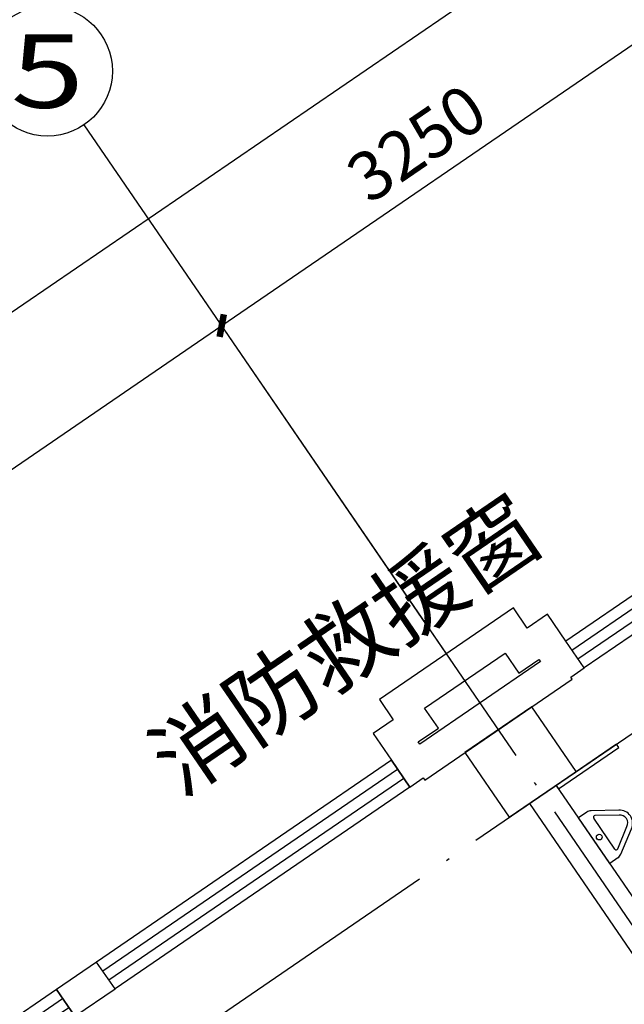
# Model space of a CAD drawing. Units: millimetres. Extents: x 80614 to 959447, y -746851 to -368137.
# Drawn here: x 462158 to 465881, y -588929 to -582864 of the extents above; entities that cross this region are included whole.
import ezdxf
from ezdxf.enums import TextEntityAlignment as Align

# ---------------------------------------------------------------- set-up
doc = ezdxf.new("R2010")
doc.units = ezdxf.units.MM
doc.header["$LTSCALE"] = 1000
doc.linetypes.add('DOTE', pattern=[2.42, 2, -0.2, 0.02, -0.2])
doc.layers.get('0').update_dxf_attribs({"linetype": 'CONTINUOUS'})
doc.layers.get('Defpoints').update_dxf_attribs({"linetype": 'CONTINUOUS'})
for name, color, linetype in [('AXIS', 3, 'CONTINUOUS'), ('AXIS_TEXT', 7, 'CONTINUOUS'), ('COLUMN', 51, 'CONTINUOUS'), ('DOTE', 1, 'DOTE'), ('LVTRY', 252, 'CONTINUOUS'), ('PUB_TEXT', 7, 'CONTINUOUS'), ('WALL', 51, 'CONTINUOUS'), ('WINDOW', 252, 'CONTINUOUS'), ('公-轴号-文字', 7, 'CONTINUOUS'), ('建筑-卫生', 6, 'CONTINUOUS')]:
    doc.layers.add(name, color=color, linetype=linetype)
doc.styles.add('_AXIS', font='complex.shx', dxfattribs={"bigfont": 'gbcbig.shx'})
doc.styles.add('_DIMTXT', font='simplex.shx', dxfattribs={"width": 0.7, "bigfont": 'hztxt.shx'})
doc.styles.add('_WINDOW', font='simplex.shx', dxfattribs={"bigfont": 'gbcbig.shx'})
doc.styles.add('COMPLEX', font='COMPLEX')
doc.dimstyles.new('_LINEAR$$100', dxfattribs={"dimscale": 100, "dimtxt": 3, "dimasz": 1, "dimexe": 2.5, "dimexo": 3, "dimgap": 1, "dimtad": 1, "dimdec": 0, "dimzin": 0, "dimdsep": 46, "dimtxsty": '_DIMTXT', "dimblk": 'ARCHTICK', "dimcen": 0.09, "dimclrt": 7, "dimazin": 2, "dimtfac": 1, "dimtdec": 0, "dimtix": 1, "dimtmove": 2, "dimatfit": 3, "dimfxl": 0, "dimtolj": 1, "dimtzin": 0, "dimarcsym": 0})

# ---------------------------------------------------------------- blocks, each defined once
blk = doc.blocks.new('$Opening2D$00000205')
for p, q in [((-0.5, 0.5), (0.5, 0.5)), ((-0.5, 0.5), (-0.5, -0.5)), ((0.5, 0.5), (0.5, -0.5)), ((0.5, 0.1667), (-0.5, 0.1667)), ((0.5, -0.1667), (-0.5, -0.1667)), ((-0.5, -0.5), (0.5, -0.5))]:
    blk.add_line(p, q)
blk = doc.blocks.new('_ArchTick')
at = {"color": 0, "linetype": 'ByBlock', "const_width": 0.4}
blk.add_lwpolyline([(-0.5, -0.5), (0.5, 0.5)], dxfattribs=at)
blk = doc.blocks.new('*D266')
at = {"layer": 'AXIS', "color": 0, "lineweight": -2, "transparency": 16777216}
for p, q in [((518814.9, -464686.8), (516668.3, -461551.2)), ((491477.1, -479099.7), (516809.6, -461757.5)), ((493482.4, -482029.1), (491335.8, -478893.4))]:
    blk.add_line(p, q, dxfattribs=at)
at = {"layer": 'Defpoints', "color": 0, "transparency": 16777216}
for p in [(516809.6, -461757.5), (518984.4, -464934.4), (493651.9, -482276.6)]:
    blk.add_point(p, dxfattribs=at)
at = {"layer": 'AXIS', "color": 0, "lineweight": -2, "transparency": 16777216, "xscale": 100, "yscale": 100, "zscale": 100}
for p, rotation in [((516809.6, -461757.5), 34.39488604657292), ((491477.1, -479099.7), 214.3948860465729)]:
    blk.add_blockref('_ArchTick', p, dxfattribs=dict(at, rotation=rotation))
at = {"layer": 'AXIS', "color": 7, "transparency": 16777216, "insert": (504002.1, -470222.3), "char_height": 300, "attachment_point": 5, "rotation": 34.39489, "style": '_DIMTXT'}
blk.add_mtext('\\A1;30700', dxfattribs=at)
blk = doc.blocks.new('*D271')
at = {"layer": 'AXIS', "color": 0, "lineweight": -2, "transparency": 16777216}
for p, q in [((513365.6, -467790.8), (511963, -465741.9)), ((507153.2, -469337.6), (512104.2, -465948.2)), ((508414.6, -471180.1), (507012, -469131.3))]:
    blk.add_line(p, q, dxfattribs=at)
at = {"layer": 'Defpoints', "color": 0, "transparency": 16777216}
for p in [(512104.2, -465948.2), (513535.1, -468038.3), (508584.1, -471427.7)]:
    blk.add_point(p, dxfattribs=at)
at = {"layer": 'AXIS', "color": 0, "lineweight": -2, "transparency": 16777216, "xscale": 100, "yscale": 100, "zscale": 100}
for p, rotation in [((512104.2, -465948.2), 34.39488604657032), ((507153.2, -469337.6), 214.3948860465703)]:
    blk.add_blockref('_ArchTick', p, dxfattribs=dict(at, rotation=rotation))
at = {"layer": 'AXIS', "color": 7, "transparency": 16777216, "insert": (509487.5, -467436.6), "char_height": 300, "attachment_point": 5, "rotation": 34.39489, "style": '_DIMTXT'}
blk.add_mtext('\\A1;6000', dxfattribs=at)
blk = doc.blocks.new('*D272')
at = {"layer": 'AXIS', "color": 0, "lineweight": -2, "transparency": 16777216}
for p, q in [((516047.4, -465954.9), (514644.8, -463906)), ((512104.2, -465948.2), (514786, -464112.3)), ((513365.6, -467790.8), (511963, -465741.9))]:
    blk.add_line(p, q, dxfattribs=at)
at = {"layer": 'Defpoints', "color": 0, "transparency": 16777216}
for p in [(514786, -464112.3), (516216.9, -466202.4), (513535.1, -468038.3)]:
    blk.add_point(p, dxfattribs=at)
at = {"layer": 'AXIS', "color": 0, "lineweight": -2, "transparency": 16777216, "xscale": 100, "yscale": 100, "zscale": 100}
for p, rotation in [((514786, -464112.3), 34.39488604656937), ((512104.2, -465948.2), 214.3948860465693)]:
    blk.add_blockref('_ArchTick', p, dxfattribs=dict(at, rotation=rotation))
at = {"layer": 'AXIS', "color": 7, "transparency": 16777216, "insert": (513303.9, -464824), "char_height": 300, "attachment_point": 5, "rotation": 34.39489, "style": '_DIMTXT'}
blk.add_mtext('\\A1;3250', dxfattribs=at)
blk = doc.blocks.new('_AXISO')
blk.add_circle((0, 0), 0.5)
at = {"layer": 'AXIS_TEXT', "style": 'COMPLEX', "width": 1.041667}
blk.add_attdef('A', text='', height=0.56, dxfattribs=at).set_placement((-0.25, -0.28), (0.25, -0.28), align=Align.FIT)
blk = doc.blocks.new('_FZH')
blk.add_lwpolyline([(-0.5, -0.5), (0.5, -0.5), (0.5, 0.5), (-0.5, 0.5)], close=True)
blk = doc.blocks.new('$Toilet$00000007')
for p, q in [((-170, 0, 0), (170, 0, 0)), ((-170, -61.1, 0), (-170, 0, 0)), ((170, -61.1, 0), (170, 0, 0)), ((-161.9, -88.4, 0), (-69.3, -230.6, 0)), ((-124.2, -91.5, 0), (-43.3, -215.6, 0)), ((-115.8, -76, 0), (115.8, -76, 0)), ((43.3, -215.6, 0), (124.2, -91.5, 0)), ((69.3, -230.6, 0), (161.9, -88.4, 0))]:
    blk.add_line(p, q)
blk.add_circle((0, -38, 0), 17.7)
for centre, radius, start, end in [((-120, -61.1, 0), 50, 180, 213.0863), ((-115.8, -86, 0), 10, 90, 213.0863), ((115.8, -86, 0), 10, 326.9137, 90), ((120, -61.1, 0), 50, 326.9137, 0), ((0, -190.6, 0), 80, 210, 330), ((0, -190.6, 0), 50, 210, 330)]:
    blk.add_arc(centre, radius, start, end)
at = {"layer": 'Defpoints', "color": 3}
blk.add_point((0, -38, 0), dxfattribs=at)
at = {"layer": 'Defpoints', "color": 5}
blk.add_point((0, -190.6, 0), dxfattribs=at)
blk = doc.blocks.new('2272')
at = {"layer": 'AXIS', "color": 252}
blk.add_line((513516.5, -468011.1), (511256.9, -464710.5), dxfattribs=at)
at = {"layer": 'DOTE', "color": 252}
for p, q in [((493699.8, -482789.1), (519793.6, -464925.8)), ((523486.8, -482575.3), (513149.3, -467474.8))]:
    blk.add_line(p, q, dxfattribs=at)
at = {"layer": 'WALL', "color": 252}
for p, q in [((513900.8, -467687.4), (513075.6, -468252.3)), ((513985.5, -467811.2), (513900.8, -467687.4)), ((514109.3, -467726.5), (513985.5, -467811.2)), ((514222.3, -467891.5), (514109.3, -467726.5)), ((514335.3, -468056.5), (514222.3, -467891.5)), ((513353.6, -468304.4), (513848.7, -467965.4)), ((513848.7, -467965.4), (513933.5, -468089.2)), ((513933.5, -468089.2), (514057.3, -468004.5)), ((514057.3, -468004.5), (514066.4, -468017.9)), ((514066.4, -468017.9), (513323.8, -468526.3)), ((514252.7, -468113), (514335.3, -468056.5)), ((513354.3, -468747.8), (514261.9, -468126.4)), ((514261.9, -468126.4), (514252.7, -468113)), ((513075.6, -468252.3), (513160.4, -468376.1)), ((513438.4, -468428.1), (513353.6, -468304.4)), ((513160.4, -468376.1), (513036.6, -468460.8)), ((513314.6, -468512.9), (513438.4, -468428.1)), ((513036.6, -468460.8), (513149.6, -468625.8)), ((513323.8, -468526.3), (513314.6, -468512.9)), ((513149.6, -468625.8), (513262.6, -468790.9)), ((513262.6, -468790.9), (513345.1, -468734.4)), ((513345.1, -468734.4), (513354.3, -468747.8)), ((516155.1, -471688.5), (514163.3, -468779)), ((513998.3, -468892), (516046.6, -471884)), ((511334.2, -469868.6), (511086.7, -470038.1)), ((511447.2, -470033.6), (511334.2, -469868.6)), ((511086.7, -470038.1), (511199.6, -470203.1)), ((511199.6, -470203.1), (511447.2, -470033.6))]:
    blk.add_line(p, q, dxfattribs=at)
at = {"layer": '建筑-卫生', "color": 252}
for p, q in [((514535.4, -468526), (514164.1, -468780.2)), ((514178.2, -468800.8), (514549.6, -468546.6)), ((514549.6, -468546.6), (514535.4, -468526)), ((514164.1, -468780.2), (514178.2, -468800.8))]:
    blk.add_line(p, q, dxfattribs=at)
at = {"layer": 'AXIS', "color": 252}
ref = blk.add_blockref('_AXISO', (511030.9, -464380.4), dxfattribs=dict(at, xscale=800, yscale=800, zscale=800))
ref.add_attrib('A', '5', dxfattribs={"layer": '公-轴号-文字', "height": 452.5, "style": '_AXIS', "width": 1.5}).set_placement((510804.7, -464606.7), (511257.2, -464606.7), align=Align.FIT)
at = {"layer": 'COLUMN', "color": 252, "xscale": 482.7720159655761, "yscale": 500, "zscale": 482.7720159655761, "rotation": 124.394862401888}
blk.add_blockref('_FZH', (513944.4, -468636.3), dxfattribs=at)
at = {"layer": 'LVTRY', "color": 252, "rotation": 124.3948860465823}
blk.add_blockref('$Toilet$00000007', (514397.1, -469120.6), dxfattribs=at)
at = {"layer": 'WINDOW', "color": 252, "xscale": 2200, "yscale": 199.9999999999998, "zscale": 2200, "rotation": 214.3948860465741}
for p in [(515186.5, -467352.6), (512298.4, -469329.7), (510235.5, -470742)]:
    blk.add_blockref('$Opening2D$00000205', p, dxfattribs=at)
at = {"layer": 'PUB_TEXT', "color": 252, "style": '_WINDOW'}
blk.add_text('消防救援窗', height=402.96, rotation=34.39489, dxfattribs=at).set_placement((511845.1, -468855.4))
at = {"layer": 'AXIS', "color": 252}
for p1, p2, distance, picture, middle in [((493651.9, -482276.6), (518984.4, -464934.4), 3850, '*D266', (504002.1, -470222.3)), ((513535.1, -468038.3), (516216.9, -466202.4), 2533, '*D272', (513303.9, -464824)), ((508584.1, -471427.7), (513535.1, -468038.3), 2533, '*D271', (509487.5, -467436.6))]:
    dim = blk.add_aligned_dim(p1=p1, p2=p2, distance=distance, dimstyle='_LINEAR$$100', dxfattribs=at)
    dim.commit()
    dim.dimension.update_dxf_attribs({"geometry": picture, "text_midpoint": middle})

msp = doc.modelspace()

# ---------------------------------------------------------------- block references
msp.add_blockref('2272', (-48702.1, -118800))

doc.saveas('drawing.dxf')
